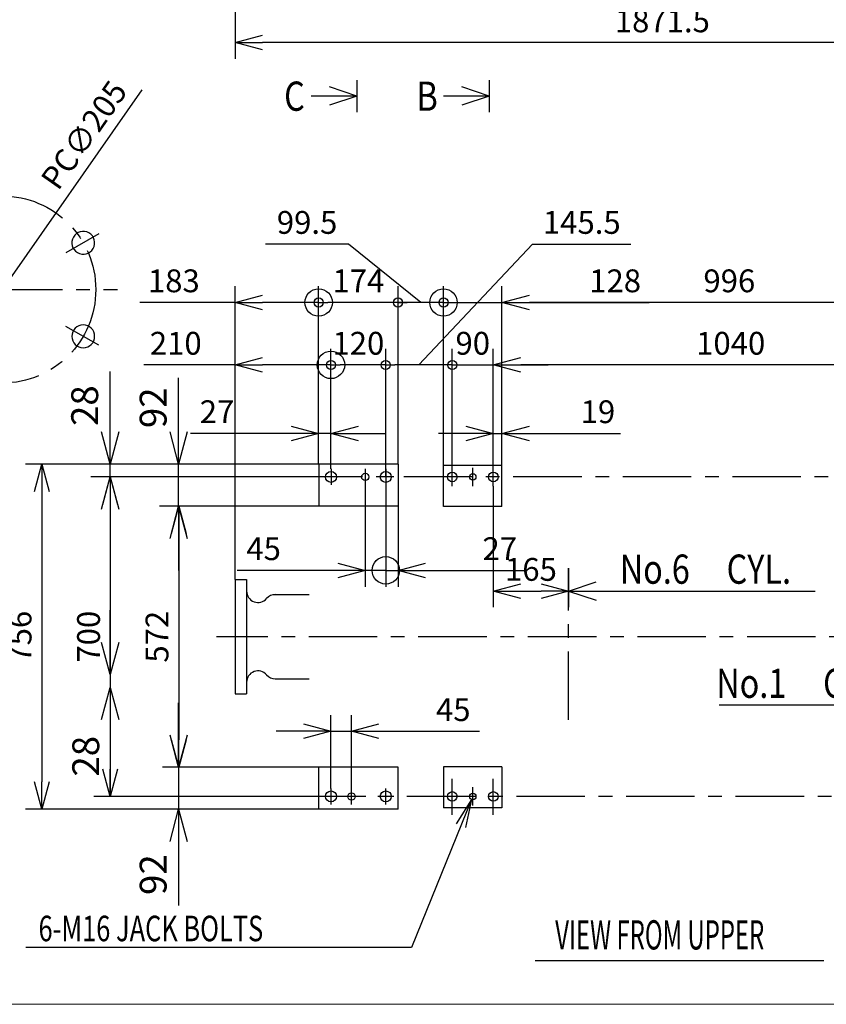
# Model space of a CAD drawing. Units: inches. Extents: x 11 to 407, y 4 to 292.
# Drawn here: x 97 to 186, y 10 to 118 of the extents above; entities that cross this region are included whole.
import ezdxf

# ---------------------------------------------------------------- set-up
doc = ezdxf.new("R2010")
doc.units = ezdxf.units.IN
doc.header["$MEASUREMENT"] = 0
doc.linetypes.add('CENTER', pattern=[12, 7.5, -1.5, 1.5, -1.5])
for name, color, linetype in [('frame', 7, 'Continuous'), ('VIEW0001', 7, 'Continuous'), ('VIEW0002', 7, 'Continuous')]:
    doc.layers.add(name, color=color, linetype=linetype)
doc.styles.get("Standard").update_dxf_attribs({"font": 'txt.shx'})
doc.dimstyles.new('ISO-25', dxfattribs={"dimtxt": 2.5, "dimasz": 2.5, "dimexe": 1.25, "dimexo": 0.625, "dimtad": 1, "dimtxsty": 'Standard', "dimcen": 2.5, "dimadec": 0, "dimazin": 0, "dimtfac": 1, "dimtmove": 0, "dimatfit": 3, "dimfxl": 1, "dimarcsym": 0})

# ---------------------------------------------------------------- blocks, each defined once
blk = doc.blocks.new('_OPEN30')
at = {"color": 0, "linetype": 'ByBlock', "lineweight": -2}
for p, q in [((-1, 0.267949), (0, 0)), ((0, 0), (-1, -0.267949)), ((0, 0), (-1, 0))]:
    blk.add_line(p, q, dxfattribs=at)
blk = doc.blocks.new('*D163')
at = {"layer": 'Defpoints', "color": 0}
for p in [(149.32, 80.41), (144.82, 68.67), (149.32, 67.66)]:
    blk.add_point(p, dxfattribs=at)
at = {"layer": 'VIEW0001', "color": 0, "lineweight": -2}
for p, q in [((144.82, 68.67), (144.82, 82.19)), ((144.82, 80.41), (141.82, 80.41)), ((144.82, 80.41), (149.32, 80.41)), ((152.32, 80.41), (155.32, 80.41))]:
    blk.add_line(p, q, dxfattribs=at)
at = {"layer": 'VIEW0001', "color": 0, "lineweight": -2, "xscale": 3, "yscale": 3, "zscale": 3, "rotation": 180}
blk.add_blockref('_OPEN30', (149.32, 80.41), dxfattribs=at)
at = {"layer": 'VIEW0001', "color": 0, "insert": (147.07, 82.46), "char_height": 2.5, "attachment_point": 5}
blk.add_mtext('90', dxfattribs=at)
blk = doc.blocks.new('_NONE')
blk = doc.blocks.new('_ORIGIN')
at = {"color": 0, "linetype": 'ByBlock', "lineweight": -2}
blk.add_line((0, 0), (-1, 0), dxfattribs=at)
blk.add_circle((0, 0), 0.5, dxfattribs=at)
blk = doc.blocks.new('*D167')
at = {"layer": 'Defpoints', "color": 0}
for p in [(143.87, 87.25), (143.87, 69.39), (150.27, 69.39)]:
    blk.add_point(p, dxfattribs=at)
at = {"layer": 'VIEW0001', "color": 0, "lineweight": -2}
for p, q in [((143.87, 69.39), (143.87, 89.03)), ((150.27, 69.39), (150.27, 89.03)), ((140.87, 87.25), (137.87, 87.25)), ((143.87, 87.25), (150.27, 87.25)), ((153.27, 87.25), (166.38, 87.25))]:
    blk.add_line(p, q, dxfattribs=at)
at = {"layer": 'VIEW0001', "color": 0, "lineweight": -2, "xscale": 3, "yscale": 3, "zscale": 3}
blk.add_blockref('_ORIGIN', (143.87, 87.25), dxfattribs=at)
at = {"layer": 'VIEW0001', "color": 0, "lineweight": -2, "xscale": 3, "yscale": 3, "zscale": 3, "rotation": 180}
blk.add_blockref('_OPEN30', (150.27, 87.25), dxfattribs=at)
at = {"layer": 'VIEW0001', "color": 0, "insert": (162.66, 89.3), "char_height": 2.5, "attachment_point": 5}
blk.add_mtext('128', dxfattribs=at)
blk = doc.blocks.new('*D171')
at = {"layer": 'Defpoints', "color": 0}
for p in [(150.27, 87.25), (200.07, 69.39), (150.27, 68.39)]:
    blk.add_point(p, dxfattribs=at)
at = {"layer": 'VIEW0001', "color": 0, "lineweight": -2}
blk.add_line((197.07, 87.25), (153.27, 87.25), dxfattribs=at)
at = {"layer": 'VIEW0001', "color": 0, "lineweight": -2, "xscale": 3, "yscale": 3, "zscale": 3, "rotation": 180}
blk.add_blockref('_OPEN30', (150.27, 87.25), dxfattribs=at)
at = {"layer": 'VIEW0001', "color": 0, "lineweight": -2, "xscale": 3, "yscale": 3, "zscale": 3}
blk.add_blockref('_OPEN30', (200.07, 87.25), dxfattribs=at)
at = {"layer": 'VIEW0001', "color": 0, "insert": (175.17, 89.3), "char_height": 2.5, "attachment_point": 5}
blk.add_mtext('996', dxfattribs=at)
blk = doc.blocks.new('*D172')
at = {"layer": 'Defpoints', "color": 0}
for p in [(149.32, 80.41), (149.32, 68.67), (201.32, 67.66)]:
    blk.add_point(p, dxfattribs=at)
at = {"layer": 'VIEW0001', "color": 0, "lineweight": -2}
for p, q in [((149.32, 68.67), (149.32, 82.19)), ((198.32, 80.41), (152.32, 80.41))]:
    blk.add_line(p, q, dxfattribs=at)
at = {"layer": 'VIEW0001', "color": 0, "lineweight": -2, "xscale": 3, "yscale": 3, "zscale": 3, "rotation": 180}
blk.add_blockref('_OPEN30', (149.32, 80.41), dxfattribs=at)
at = {"layer": 'VIEW0001', "color": 0, "lineweight": -2, "xscale": 3, "yscale": 3, "zscale": 3}
blk.add_blockref('_OPEN30', (201.32, 80.41), dxfattribs=at)
at = {"layer": 'VIEW0001', "color": 0, "insert": (175.32, 82.46), "char_height": 2.5, "attachment_point": 5}
blk.add_mtext('1040', dxfattribs=at)
blk = doc.blocks.new('*D175')
at = {"layer": 'Defpoints', "color": 0}
for p in [(149.32, 72.91), (149.32, 69.14), (150.27, 69.39)]:
    blk.add_point(p, dxfattribs=at)
at = {"layer": 'VIEW0001', "color": 0, "lineweight": -2}
for p, q in [((146.32, 72.91), (143.32, 72.91)), ((149.32, 72.91), (150.27, 72.91)), ((153.27, 72.91), (163.25, 72.91))]:
    blk.add_line(p, q, dxfattribs=at)
at = {"layer": 'VIEW0001', "color": 0, "lineweight": -2, "xscale": 3, "yscale": 3, "zscale": 3}
blk.add_blockref('_OPEN30', (149.32, 72.91), dxfattribs=at)
at = {"layer": 'VIEW0001', "color": 0, "lineweight": -2, "xscale": 3, "yscale": 3, "zscale": 3, "rotation": 180}
blk.add_blockref('_OPEN30', (150.27, 72.91), dxfattribs=at)
at = {"layer": 'VIEW0001', "color": 0, "insert": (160.78, 74.96), "char_height": 2.5, "attachment_point": 5}
blk.add_mtext('19', dxfattribs=at)
blk = doc.blocks.new('SYM0011')
at = {"color": 7, "linetype": 'Continuous'}
for p, q in [((0, 0), (3, 1)), ((0, 0), (5, 0)), ((0, 0), (3, -1)), ((5, 0), (27, 0))]:
    blk.add_line(p, q, dxfattribs=at)
at = {"color": 7, "attachment_point": 7}
for s, insert, char_height in [('{\\W0.8125;No.6}', (5.6, 0.8), 3.2), ('{\\W0.8125;CYL.}', (17.3, 0.8), 3.2), ('{\\W0.8125; }', (15.85, 1.6), 1.6)]:
    blk.add_mtext(s, dxfattribs=dict(at, insert=insert, char_height=char_height))
blk = doc.blocks.new('SYM0012')
at = {"color": 7, "linetype": 'Continuous'}
for p, q in [((-5, 0), (-27, 0)), ((0, 0), (-5, 0)), ((0, 0), (-3, 1)), ((0, 0), (-3, -1))]:
    blk.add_line(p, q, dxfattribs=at)
at = {"color": 7, "attachment_point": 7}
for s, insert, char_height in [('{\\W0.8125;No.1}', (-27.33, 0.8), 3.2), ('{\\W0.8125;CYL.}', (-15.63, 0.8), 3.2), ('{\\W0.8125; }', (-17.08, 1.6), 1.6)]:
    blk.add_mtext(s, dxfattribs=dict(at, insert=insert, char_height=char_height))
blk = doc.blocks.new('SYM0013')
at = {"color": 7, "linetype": 'Continuous'}
for q in [(-5, 0), (-3, 1), (-3, -1)]:
    blk.add_line((0, 0), q, dxfattribs=at)
blk = doc.blocks.new('*D209')
at = {"layer": 'Defpoints', "color": 0}
for p in [(131.54, 40.28), (131.54, 34.02), (133.79, 34.02)]:
    blk.add_point(p, dxfattribs=at)
at = {"layer": 'VIEW0001', "color": 0, "lineweight": -2}
for p, q in [((131.54, 34.02), (131.54, 42.06)), ((133.79, 34.02), (133.79, 42.06)), ((128.54, 40.28), (125.54, 40.28)), ((131.54, 40.28), (133.79, 40.28)), ((136.79, 40.28), (147.81, 40.28))]:
    blk.add_line(p, q, dxfattribs=at)
at = {"layer": 'VIEW0001', "color": 0, "lineweight": -2, "xscale": 3, "yscale": 3, "zscale": 3}
blk.add_blockref('_OPEN30', (131.54, 40.28), dxfattribs=at)
at = {"layer": 'VIEW0001', "color": 0, "lineweight": -2, "xscale": 3, "yscale": 3, "zscale": 3, "rotation": 180}
blk.add_blockref('_OPEN30', (133.79, 40.28), dxfattribs=at)
at = {"layer": 'VIEW0001', "color": 0, "insert": (144.93, 42.33), "char_height": 2.5, "attachment_point": 5}
blk.add_mtext('45', dxfattribs=at)
blk = doc.blocks.new('*D210')
at = {"layer": 'Defpoints', "color": 0}
for p in [(138.89, 87.25), (138.89, 69.54), (143.87, 69.39)]:
    blk.add_point(p, dxfattribs=at)
at = {"layer": 'VIEW0001', "color": 0, "lineweight": -2}
for p, q in [((133.47, 93.65), (124.37, 93.65)), ((141.38, 87.25), (133.47, 93.65)), ((138.89, 69.54), (138.89, 89.03)), ((142.87, 87.25), (139.89, 87.25))]:
    blk.add_line(p, q, dxfattribs=at)
at = {"layer": 'VIEW0001', "color": 0, "lineweight": -2, "rotation": 180}
blk.add_blockref('_ORIGIN', (138.89, 87.25), dxfattribs=at)
at = {"layer": 'VIEW0001', "color": 0, "lineweight": -2}
blk.add_blockref('_ORIGIN', (143.87, 87.25), dxfattribs=at)
at = {"layer": 'VIEW0001', "color": 0, "insert": (128.92, 95.7), "char_height": 2.5, "attachment_point": 5}
blk.add_mtext('99.5', dxfattribs=at)
blk = doc.blocks.new('*D211')
at = {"layer": 'Defpoints', "color": 0}
for p in [(130.19, 87.25), (130.19, 69.54), (138.89, 69.54)]:
    blk.add_point(p, dxfattribs=at)
at = {"layer": 'VIEW0001', "color": 0, "lineweight": -2}
for p, q in [((130.19, 69.54), (130.19, 89.03)), ((137.89, 87.25), (131.19, 87.25))]:
    blk.add_line(p, q, dxfattribs=at)
at = {"layer": 'VIEW0001', "color": 0, "lineweight": -2, "rotation": 180}
blk.add_blockref('_ORIGIN', (130.19, 87.25), dxfattribs=at)
at = {"layer": 'VIEW0001', "color": 0, "lineweight": -2}
blk.add_blockref('_ORIGIN', (138.89, 87.25), dxfattribs=at)
at = {"layer": 'VIEW0001', "color": 0, "insert": (134.54, 89.3), "char_height": 2.5, "attachment_point": 5}
blk.add_mtext('174', dxfattribs=at)
blk = doc.blocks.new('*D212')
at = {"layer": 'Defpoints', "color": 0}
for p in [(137.54, 80.41), (144.82, 69.14), (137.54, 69.02)]:
    blk.add_point(p, dxfattribs=at)
at = {"layer": 'VIEW0001', "color": 0, "lineweight": -2}
for p, q in [((141.18, 80.41), (153.62, 93.65)), ((153.62, 93.65), (164.39, 93.65)), ((137.54, 69.02), (137.54, 82.19)), ((144.82, 69.14), (144.82, 82.19)), ((143.82, 80.41), (138.54, 80.41))]:
    blk.add_line(p, q, dxfattribs=at)
at = {"layer": 'VIEW0001', "color": 0, "lineweight": -2, "rotation": 180}
blk.add_blockref('_ORIGIN', (137.54, 80.41), dxfattribs=at)
at = {"layer": 'VIEW0001', "color": 0, "lineweight": -2}
blk.add_blockref('_ORIGIN', (144.82, 80.41), dxfattribs=at)
at = {"layer": 'VIEW0001', "color": 0, "insert": (159.01, 95.7), "char_height": 2.5, "attachment_point": 5}
blk.add_mtext('145.5', dxfattribs=at)
blk = doc.blocks.new('*D213')
at = {"layer": 'Defpoints', "color": 0}
for p in [(131.54, 80.41), (131.54, 69.02), (137.54, 68.14)]:
    blk.add_point(p, dxfattribs=at)
at = {"layer": 'VIEW0001', "color": 0, "lineweight": -2}
for p, q in [((131.54, 69.02), (131.54, 82.19)), ((137.54, 68.14), (137.54, 82.19)), ((136.54, 80.41), (132.54, 80.41))]:
    blk.add_line(p, q, dxfattribs=at)
at = {"layer": 'VIEW0001', "color": 0, "lineweight": -2, "rotation": 180}
blk.add_blockref('_ORIGIN', (131.54, 80.41), dxfattribs=at)
at = {"layer": 'VIEW0001', "color": 0, "lineweight": -2}
blk.add_blockref('_ORIGIN', (137.54, 80.41), dxfattribs=at)
at = {"layer": 'VIEW0001', "color": 0, "insert": (134.54, 82.46), "char_height": 2.5, "attachment_point": 5}
blk.add_mtext('120', dxfattribs=at)
blk = doc.blocks.new('*D214')
at = {"layer": 'Defpoints', "color": 0}
for p in [(121.04, 80.41), (131.54, 69.02), (121.04, 56.89)]:
    blk.add_point(p, dxfattribs=at)
at = {"layer": 'VIEW0001', "color": 0, "lineweight": -2}
for p, q in [((121.04, 56.89), (121.04, 82.19)), ((121.04, 80.41), (111.03, 80.41)), ((128.54, 80.41), (124.04, 80.41))]:
    blk.add_line(p, q, dxfattribs=at)
at = {"layer": 'VIEW0001', "color": 0, "lineweight": -2, "xscale": 3, "yscale": 3, "zscale": 3, "rotation": 180}
blk.add_blockref('_OPEN30', (121.04, 80.41), dxfattribs=at)
at = {"layer": 'VIEW0001', "color": 0, "lineweight": -2, "xscale": 3, "yscale": 3, "zscale": 3}
blk.add_blockref('_ORIGIN', (131.54, 80.41), dxfattribs=at)
at = {"layer": 'VIEW0001', "color": 0, "insert": (114.54, 82.46), "char_height": 2.5, "attachment_point": 5}
blk.add_mtext('210', dxfattribs=at)
blk = doc.blocks.new('*D215')
at = {"layer": 'Defpoints', "color": 0}
for p in [(121.04, 87.25), (130.19, 69.54), (121.04, 56.89)]:
    blk.add_point(p, dxfattribs=at)
at = {"layer": 'VIEW0001', "color": 0, "lineweight": -2}
for p, q in [((121.04, 56.89), (121.04, 89.03)), ((121.04, 87.25), (110.61, 87.25)), ((127.19, 87.25), (124.04, 87.25))]:
    blk.add_line(p, q, dxfattribs=at)
at = {"layer": 'VIEW0001', "color": 0, "lineweight": -2, "xscale": 3, "yscale": 3, "zscale": 3}
blk.add_blockref('_ORIGIN', (130.19, 87.25), dxfattribs=at)
at = {"layer": 'VIEW0001', "color": 0, "lineweight": -2, "xscale": 3, "yscale": 3, "zscale": 3, "rotation": 180}
blk.add_blockref('_OPEN30', (121.04, 87.25), dxfattribs=at)
at = {"layer": 'VIEW0001', "color": 0, "insert": (114.33, 89.3), "char_height": 2.5, "attachment_point": 5}
blk.add_mtext('183', dxfattribs=at)
blk = doc.blocks.new('*D216')
at = {"layer": 'Defpoints', "color": 0}
for p in [(137.54, 68.14), (138.89, 64.94), (137.54, 57.91)]:
    blk.add_point(p, dxfattribs=at)
at = {"layer": 'VIEW0001', "color": 0, "lineweight": -2}
for p, q in [((138.89, 64.94), (138.89, 56.12)), ((134.54, 57.91), (131.54, 57.91)), ((137.54, 57.91), (138.89, 57.91)), ((141.89, 57.91), (152.91, 57.91))]:
    blk.add_line(p, q, dxfattribs=at)
at = {"layer": 'VIEW0001', "color": 0, "lineweight": -2, "xscale": 3, "yscale": 3, "zscale": 3}
blk.add_blockref('_ORIGIN', (137.54, 57.91), dxfattribs=at)
at = {"layer": 'VIEW0001', "color": 0, "lineweight": -2, "xscale": 3, "yscale": 3, "zscale": 3, "rotation": 180}
blk.add_blockref('_OPEN30', (138.89, 57.91), dxfattribs=at)
at = {"layer": 'VIEW0001', "color": 0, "insert": (150.03, 59.96), "char_height": 2.5, "attachment_point": 5}
blk.add_mtext('27', dxfattribs=at)
blk = doc.blocks.new('*D217')
at = {"layer": 'Defpoints', "color": 0}
for p in [(135.29, 67.27), (137.54, 67.27), (135.29, 57.91)]:
    blk.add_point(p, dxfattribs=at)
at = {"layer": 'VIEW0001', "color": 0, "lineweight": -2}
for p, q in [((135.29, 67.27), (135.29, 56.12)), ((137.54, 67.27), (137.54, 56.12)), ((132.29, 57.91), (121.27, 57.91)), ((137.54, 57.91), (135.29, 57.91)), ((137.54, 57.91), (140.54, 57.91))]:
    blk.add_line(p, q, dxfattribs=at)
at = {"layer": 'VIEW0001', "color": 0, "lineweight": -2, "xscale": 3, "yscale": 3, "zscale": 3}
blk.add_blockref('_OPEN30', (135.29, 57.91), dxfattribs=at)
at = {"layer": 'VIEW0001', "color": 0, "insert": (124.16, 59.96), "char_height": 2.5, "attachment_point": 5}
blk.add_mtext('45', dxfattribs=at)
blk = doc.blocks.new('*D218')
at = {"layer": 'Defpoints', "color": 0}
for p in [(130.19, 72.91), (130.19, 69.54), (131.54, 69.02)]:
    blk.add_point(p, dxfattribs=at)
at = {"layer": 'VIEW0001', "color": 0, "lineweight": -2}
for p, q in [((130.19, 69.54), (130.19, 74.69)), ((131.54, 69.02), (131.54, 74.69)), ((127.19, 72.91), (116.17, 72.91)), ((131.54, 72.91), (130.19, 72.91)), ((134.54, 72.91), (137.54, 72.91))]:
    blk.add_line(p, q, dxfattribs=at)
at = {"layer": 'VIEW0001', "color": 0, "lineweight": -2, "xscale": 3, "yscale": 3, "zscale": 3}
blk.add_blockref('_OPEN30', (130.19, 72.91), dxfattribs=at)
at = {"layer": 'VIEW0001', "color": 0, "lineweight": -2, "xscale": 3, "yscale": 3, "zscale": 3, "rotation": 180}
blk.add_blockref('_OPEN30', (131.54, 72.91), dxfattribs=at)
at = {"layer": 'VIEW0001', "color": 0, "insert": (119.06, 74.96), "char_height": 2.5, "attachment_point": 5}
blk.add_mtext('27', dxfattribs=at)
blk = doc.blocks.new('*D219')
at = {"layer": 'Defpoints', "color": 0}
for p in [(130.19, 69.54), (99.86, 31.74), (130.19, 31.74)]:
    blk.add_point(p, dxfattribs=at)
at = {"layer": 'VIEW0001', "color": 0, "lineweight": -2}
for p, q in [((130.19, 69.54), (98.07, 69.54)), ((99.86, 66.54), (99.86, 34.74)), ((130.19, 31.74), (98.07, 31.74))]:
    blk.add_line(p, q, dxfattribs=at)
at = {"layer": 'VIEW0001', "color": 0, "lineweight": -2, "xscale": 3, "yscale": 3, "zscale": 3}
for p, rotation in [((99.86, 69.54), 90), ((99.86, 31.74), 270)]:
    blk.add_blockref('_OPEN30', p, dxfattribs=dict(at, rotation=rotation))
at = {"layer": 'VIEW0001', "color": 0, "insert": (97.81, 50.64), "char_height": 2.5, "attachment_point": 5, "rotation": 90}
blk.add_mtext('756', dxfattribs=at)
blk = doc.blocks.new('*D221')
at = {"layer": 'Defpoints', "color": 0}
for p in [(130.19, 64.94), (114.86, 36.34), (130.19, 36.34)]:
    blk.add_point(p, dxfattribs=at)
at = {"layer": 'VIEW0001', "color": 0, "lineweight": -2}
for p, q in [((114.86, 61.94), (114.86, 39.34)), ((130.19, 36.34), (113.07, 36.34))]:
    blk.add_line(p, q, dxfattribs=at)
at = {"layer": 'VIEW0001', "color": 0, "lineweight": -2, "xscale": 3, "yscale": 3, "zscale": 3}
for p, rotation in [((114.86, 64.94), 90), ((114.86, 36.34), 270)]:
    blk.add_blockref('_OPEN30', p, dxfattribs=dict(at, rotation=rotation))
at = {"layer": 'VIEW0001', "color": 0, "insert": (112.81, 50.64), "char_height": 2.5, "attachment_point": 5, "rotation": 90}
blk.add_mtext('572', dxfattribs=at)
blk = doc.blocks.new('*D224')
at = {"layer": 'Defpoints', "color": 0}
for p in [(130.59, 68.14), (107.36, 33.14), (130.98, 33.14)]:
    blk.add_point(p, dxfattribs=at)
at = {"layer": 'VIEW0001', "color": 0, "lineweight": -2}
for p, q in [((107.36, 65.14), (107.36, 36.14)), ((130.98, 33.14), (105.57, 33.14))]:
    blk.add_line(p, q, dxfattribs=at)
at = {"layer": 'VIEW0001', "color": 0, "lineweight": -2, "xscale": 3, "yscale": 3, "zscale": 3}
for p, rotation in [((107.36, 68.14), 90), ((107.36, 33.14), 270)]:
    blk.add_blockref('_OPEN30', p, dxfattribs=dict(at, rotation=rotation))
at = {"layer": 'VIEW0001', "color": 0, "insert": (105.31, 50.64), "char_height": 2.5, "attachment_point": 5, "rotation": 90}
blk.add_mtext('700', dxfattribs=at)
blk = doc.blocks.new('*D226')
at = {"layer": 'Defpoints', "color": 0}
for p in [(214.62, 143.04), (121.04, 135.04), (121.04, 115.73)]:
    blk.add_point(p, dxfattribs=at)
at = {"layer": 'VIEW0001', "color": 0, "lineweight": -2}
for p, q in [((214.62, 143.04), (214.62, 113.94)), ((121.04, 135.04), (121.04, 113.94)), ((211.62, 115.73), (124.04, 115.73))]:
    blk.add_line(p, q, dxfattribs=at)
at = {"layer": 'VIEW0001', "color": 0, "lineweight": -2, "xscale": 3, "yscale": 3, "zscale": 3, "rotation": 180}
blk.add_blockref('_OPEN30', (121.04, 115.73), dxfattribs=at)
at = {"layer": 'VIEW0001', "color": 0, "lineweight": -2, "xscale": 3, "yscale": 3, "zscale": 3}
blk.add_blockref('_OPEN30', (214.62, 115.73), dxfattribs=at)
at = {"layer": 'VIEW0001', "color": 0, "insert": (167.83, 117.78), "char_height": 2.5, "attachment_point": 5}
blk.add_mtext('1871.5', dxfattribs=at)
blk = doc.blocks.new('*D228')
at = {"layer": 'Defpoints', "color": 0}
for p in [(149.32, 67.14), (157.57, 58.15), (157.57, 55.64)]:
    blk.add_point(p, dxfattribs=at)
at = {"layer": 'VIEW0001', "color": 0, "lineweight": -2}
for p, q in [((149.32, 67.14), (149.32, 53.86)), ((157.57, 58.15), (157.57, 53.86)), ((152.32, 55.64), (154.57, 55.64))]:
    blk.add_line(p, q, dxfattribs=at)
at = {"layer": 'VIEW0001', "color": 0, "lineweight": -2, "xscale": 3, "yscale": 3, "zscale": 3, "rotation": 180}
blk.add_blockref('_OPEN30', (149.32, 55.64), dxfattribs=at)
at = {"layer": 'VIEW0001', "color": 0, "lineweight": -2, "xscale": 3, "yscale": 3, "zscale": 3}
blk.add_blockref('_OPEN30', (157.57, 55.64), dxfattribs=at)
at = {"layer": 'VIEW0001', "color": 0, "insert": (153.44, 57.69), "char_height": 2.5, "attachment_point": 5}
blk.add_mtext('165', dxfattribs=at)
blk = doc.blocks.new('SYM0030')
at = {"color": 7, "linetype": 'Continuous'}
for q in [(-5, 0), (-3, 1), (-3, -1)]:
    blk.add_line((0, 0), q, dxfattribs=at)
blk = doc.blocks.new('SYM0035')
at = {"color": 7, "linetype": 'Continuous'}
for p, q in [((0, 0), (-6.58, -16.24)), ((0, 0), (-1.68, -2.68)), ((0, 0), (-0.66, -3.09)), ((-6.58, -16.24), (-48.83, -16.24))]:
    blk.add_line(p, q, dxfattribs=at)
at = {"color": 7, "insert": (-47.43, -15.54), "char_height": 2.8, "attachment_point": 7}
blk.add_mtext('{\\W0.729167;6-M16 JACK BOLTS}', dxfattribs=at)
blk = doc.blocks.new('*D246')
at = {"layer": 'Defpoints', "color": 0}
for p in [(101.41, 97.07), (89.65, 80.27)]:
    blk.add_point(p, dxfattribs=at)
at = {"layer": 'VIEW0002', "color": 0, "lineweight": -2}
blk.add_line((110.83, 110.54), (91.37, 82.73), dxfattribs=at)
at = {"layer": 'VIEW0002', "color": 0, "lineweight": -2, "xscale": 3, "yscale": 3, "zscale": 3, "rotation": 235.0198576683411}
blk.add_blockref('_OPEN30', (89.65, 80.27), dxfattribs=at)
at = {"layer": 'VIEW0002', "color": 0, "insert": (104.75, 105.42), "char_height": 2.5, "attachment_point": 5, "rotation": 55.0199}
blk.add_mtext('PC∅205', dxfattribs=at)

msp = doc.modelspace()

# ---------------------------------------------------------------- linework, layer by layer
at = {"layer": 'frame', "color": 7, "lineweight": 13}
msp.add_lwpolyline([(407.203, 10.372), (11.203, 10.372), (11.203, 287.372), (407.203, 287.372), (407.203, 10.372)], dxfattribs=at)
at = {"layer": 'VIEW0001', "linetype": 'Continuous'}
for p, q in [((134.382, 111.611), (134.382, 108.111)), ((148.882, 111.611), (148.882, 108.111)), ((130.194, 69.542), (130.194, 64.942)), ((138.894, 69.542), (130.194, 69.542)), ((138.894, 69.542), (138.894, 64.942)), ((143.869, 64.892), (143.869, 69.392)), ((150.269, 69.392), (143.869, 69.392)), ((150.269, 64.892), (150.269, 69.392)), ((138.894, 64.942), (130.194, 64.942)), ((150.269, 64.892), (143.869, 64.892)), ((121.044, 56.892), (121.044, 44.392)), ((121.044, 56.892), (122.294, 56.892)), ((122.294, 56.892), (122.294, 44.392)), ((125.158, 55.267), (129.144, 55.267)), ((125.444, 46.017), (129.144, 46.017)), ((121.044, 44.392), (122.294, 44.392)), ((130.194, 31.742), (130.194, 36.342)), ((138.894, 36.342), (130.194, 36.342)), ((138.894, 31.742), (138.894, 36.342)), ((150.269, 36.392), (143.869, 36.392)), ((143.869, 36.392), (143.869, 31.892)), ((150.269, 36.392), (150.269, 31.892)), ((138.894, 31.742), (130.194, 31.742)), ((150.269, 31.892), (143.869, 31.892))]:
    msp.add_line(p, q, dxfattribs=at)
at = {"layer": 'VIEW0001', "color": 7}
for p, q in [((107.356, 73.072), (107.356, 79.685)), ((107.356, 68.142), (107.356, 69.542)), ((107.356, 64.613), (107.356, 61.084)), ((107.356, 50.015), (107.356, 53.544)), ((107.356, 46.485), (107.356, 45.085)), ((107.356, 41.556), (107.356, 33.423))]:
    msp.add_line(p, q, dxfattribs=at)
at = {"layer": 'VIEW0001'}
for p, q in [((114.856, 73.072), (114.856, 78.985)), ((130.194, 69.542), (105.255, 69.542)), ((130.194, 69.542), (112.755, 69.542)), ((114.856, 64.942), (114.856, 69.542)), ((130.593, 68.142), (105.255, 68.142)), ((130.194, 64.942), (112.755, 64.942)), ((114.856, 61.413), (114.856, 57.884)), ((114.856, 39.872), (114.856, 43.401)), ((114.856, 36.342), (114.856, 31.742)), ((130.194, 31.742), (112.755, 31.742)), ((114.856, 28.213), (114.856, 21.198))]:
    msp.add_line(p, q, dxfattribs=at)
at = {"layer": 'VIEW0001', "linetype": 'CENTER'}
for p, q in [((144.819, 67.142), (144.819, 69.142)), ((147.069, 67.142), (147.069, 69.142)), ((149.319, 67.142), (149.319, 69.142)), ((207.006, 68.142), (128.35, 68.142)), ((131.544, 69.017), (131.544, 67.267)), ((135.294, 69.017), (135.294, 67.267)), ((138.419, 68.142), (136.669, 68.142)), ((137.544, 69.017), (137.544, 67.267)), ((157.569, 41.523), (157.569, 58.148)), ((220.606, 50.642), (119.008, 50.642)), ((144.819, 31.124), (144.819, 35.062)), ((149.319, 31.124), (149.319, 35.062)), ((131.544, 32.267), (131.544, 34.017)), ((133.794, 32.267), (133.794, 34.017)), ((137.544, 32.267), (137.544, 34.017)), ((147.069, 32.142), (147.069, 34.142)), ((207.358, 33.142), (129.489, 33.142)), ((138.419, 33.142), (136.669, 33.142))]:
    msp.add_line(p, q, dxfattribs=at)
at = {"layer": 'VIEW0001', "color": 7, "linetype": 'Continuous'}
msp.add_line((153.919, 15.181), (185.532, 15.181), dxfattribs=at)
at = {"layer": 'VIEW0001', "linetype": 'Continuous'}
for centre, radius in [((131.544, 68.142), 0.6), ((135.294, 68.142), 0.4), ((137.544, 68.142), 0.6), ((144.819, 68.142), 0.525), ((147.069, 68.142), 0.35), ((149.319, 68.142), 0.525), ((131.544, 33.142), 0.6), ((133.794, 33.142), 0.4), ((137.544, 33.142), 0.6), ((144.819, 33.142), 0.525), ((147.069, 33.142), 0.35), ((149.319, 33.142), 0.525)]:
    msp.add_circle(centre, radius, dxfattribs=at)
for centre, start, end in [((123.544, 55.642), 179.99998, 319.45836), ((125.444, 54.017), 89.99993, 139.45835), ((123.544, 45.642), 40.54161, 179.99996), ((125.444, 47.267), 220.54159, 270.00002)]:
    msp.add_arc(centre, 1.25, start, end, dxfattribs=at)
at = {"layer": 'VIEW0002', "color": 7, "linetype": 'CENTER'}
for p, q in [((106.104, 94.773), (102.517, 92.703)), ((82.63, 88.669), (108.177, 88.669)), ((106.104, 82.564), (102.517, 84.635))]:
    msp.add_line(p, q, dxfattribs=at)
msp.add_circle((95.53, 88.669), 10.25, dxfattribs=at)
at = {"layer": 'VIEW0002', "color": 7, "linetype": 'Continuous'}
for centre, start, end in [((104.407, 93.794), 240.00002, 239.99995), ((104.407, 83.544), 180.00001, 179.99995)]:
    msp.add_arc(centre, 1.25, start, end, dxfattribs=at)

# ---------------------------------------------------------------- block references
at = {"layer": 'VIEW0001'}
for name, p in [('SYM0030', (134.382, 109.861)), ('SYM0013', (148.882, 109.861)), ('SYM0011', (157.569, 55.642)), ('SYM0035', (146.938, 32.818))]:
    msp.add_blockref(name, p, dxfattribs=at)
at = {"layer": 'VIEW0001', "color": 7, "xscale": 3.52941, "yscale": 3.52941, "zscale": 3.52941}
for p, rotation in [((107.356, 69.542), 270), ((107.356, 68.142), 90), ((107.356, 46.485), 270), ((107.356, 45.085), 90)]:
    msp.add_blockref('_OPEN30', p, dxfattribs=dict(at, rotation=rotation))
at = {"layer": 'VIEW0001', "xscale": 3.52941, "yscale": 3.52941, "zscale": 3.52941}
for p, rotation in [((114.856, 69.542), 270), ((114.856, 64.942), 90), ((114.856, 36.342), 270), ((114.856, 31.742), 90)]:
    msp.add_blockref('_OPEN30', p, dxfattribs=dict(at, rotation=rotation))
at = {"layer": 'VIEW0001', "color": 7}
msp.add_blockref('SYM0012', (201.069, 43.142), dxfattribs=at)

# ---------------------------------------------------------------- texts
at = {"layer": 'VIEW0001', "char_height": 3.2, "attachment_point": 7}
for s, insert in [('{\\W0.8125;C}', (126.408, 108.253)), ('{\\W0.8125;B}', (140.908, 108.253))]:
    msp.add_mtext(s, dxfattribs=dict(at, insert=insert))
at = {"layer": 'VIEW0001', "color": 7, "char_height": 2.9412, "attachment_point": 5, "rotation": 90}
for insert in [(104.945, 75.954), (105.061, 37.545)]:
    msp.add_mtext('28', dxfattribs=dict(at, insert=insert))
at = {"layer": 'VIEW0001', "char_height": 2.9412, "attachment_point": 5, "rotation": 90}
for insert in [(112.445, 75.72), (112.445, 24.577)]:
    msp.add_mtext('92', dxfattribs=dict(at, insert=insert))
at = {"layer": 'VIEW0001', "color": 7, "insert": (156.096, 16.377), "char_height": 3.2, "attachment_point": 7}
msp.add_mtext('{\\W0.600543;VIEW FROM UPPER}', dxfattribs=at)

# ---------------------------------------------------------------- dimensions: what is measured, and where the dimension line sits
at = {"layer": 'VIEW0001'}
for base, p1, p2, text, override, picture, middle in [((121.044, 115.728), (214.619, 143.043), (121.044, 135.043), '1871.5', {"dimtxt": 2.5, "dimasz": 3, "dimexe": 1.786, "dimexo": 0, "dimgap": 0.8, "dimtad": 1, "dimtih": 0, "dimtoh": 0, "dimdec": 1, "dimdsep": 46, "dimblk1": 'OPEN30', "dimblk2": 'OPEN30', "dimsah": 1, "dimse1": 0, "dimse2": 0, "dimtmove": 0}, '*D226', (167.832, 115.728)), ((138.894, 87.248), (143.869, 69.392), (138.894, 69.542), '99.5', {"dimtxt": 2.5, "dimasz": 1, "dimexe": 1.786, "dimexo": 0, "dimgap": 0.8, "dimtad": 1, "dimtih": 0, "dimtoh": 0, "dimdec": 1, "dimdsep": 46, "dimblk1": 'ORIGIN', "dimblk2": 'ORIGIN', "dimsah": 1, "dimse1": 1, "dimse2": 0, "dimtmove": 1}, '*D210', (132.673, 93.648)), ((137.544, 80.405), (144.819, 69.142), (137.544, 69.017), '145.5', {"dimtxt": 2.5, "dimasz": 1, "dimexe": 1.786, "dimexo": 0, "dimgap": 0.8, "dimtad": 1, "dimtih": 0, "dimtoh": 0, "dimdec": 1, "dimdsep": 46, "dimblk1": 'ORIGIN', "dimblk2": 'ORIGIN', "dimsah": 1, "dimse1": 0, "dimse2": 0, "dimtmove": 1}, '*D212', (154.424, 93.648)), ((121.044, 87.248), (130.194, 69.542), (121.044, 56.892), '183', {"dimasz": 3, "dimexe": 1.786, "dimexo": 0, "dimgap": 0.8, "dimdec": 0, "dimdsep": 46, "dimblk1": 'ORIGIN', "dimblk2": 'OPEN30', "dimsah": 1, "dimse1": 1}, '*D215', (114.328, 87.248)), ((130.194, 87.248), (138.894, 69.542), (130.194, 69.542), '174', {"dimtxt": 2.5, "dimasz": 1, "dimexe": 1.786, "dimexo": 0, "dimgap": 0.8, "dimtad": 1, "dimtih": 0, "dimtoh": 0, "dimdec": 0, "dimdsep": 46, "dimblk1": 'ORIGIN', "dimblk2": 'ORIGIN', "dimsah": 1, "dimse1": 1, "dimse2": 0, "dimtmove": 0}, '*D211', (134.544, 87.248)), ((143.869, 87.248), (150.269, 69.392), (143.869, 69.392), '128', {"dimtxt": 2.5, "dimasz": 3, "dimexe": 1.786, "dimexo": 0, "dimgap": 0.8, "dimtad": 1, "dimtih": 0, "dimtoh": 0, "dimdec": 0, "dimdsep": 46, "dimblk1": 'OPEN30', "dimblk2": 'ORIGIN', "dimsah": 1, "dimse1": 0, "dimse2": 0, "dimtmove": 0}, '*D167', (162.661, 87.248)), ((150.269, 87.248), (200.069, 69.392), (150.269, 68.392), '996', {"dimtxt": 2.5, "dimasz": 3, "dimexe": 1.786, "dimexo": 0, "dimgap": 0.8, "dimtad": 1, "dimtih": 0, "dimtoh": 0, "dimdec": 0, "dimdsep": 46, "dimblk1": 'OPEN30', "dimblk2": 'OPEN30', "dimsah": 1, "dimse1": 1, "dimse2": 1, "dimtmove": 0}, '*D171', (175.169, 87.248)), ((121.044, 80.405), (131.544, 69.017), (121.044, 56.892), '210', {"dimasz": 3, "dimexe": 1.786, "dimexo": 0, "dimgap": 0.8, "dimdec": 0, "dimdsep": 46, "dimblk1": 'ORIGIN', "dimblk2": 'OPEN30', "dimsah": 1, "dimse1": 1}, '*D214', (114.536, 80.405)), ((131.544, 80.405), (137.544, 68.142), (131.544, 69.017), '120', {"dimtxt": 2.5, "dimasz": 1, "dimexe": 1.786, "dimexo": 0, "dimgap": 0.8, "dimtad": 1, "dimtih": 0, "dimtoh": 0, "dimdec": 0, "dimdsep": 46, "dimblk1": 'ORIGIN', "dimblk2": 'ORIGIN', "dimsah": 1, "dimse1": 0, "dimse2": 0, "dimtmove": 0}, '*D213', (134.544, 80.405)), ((149.319, 80.405), (201.319, 67.661), (149.319, 68.667), '1040', {"dimtxt": 2.5, "dimasz": 3, "dimexe": 1.786, "dimexo": 0, "dimgap": 0.8, "dimtad": 1, "dimtih": 0, "dimtoh": 0, "dimdec": 0, "dimdsep": 46, "dimblk1": 'OPEN30', "dimblk2": 'OPEN30', "dimsah": 1, "dimse1": 1, "dimse2": 0, "dimtmove": 0}, '*D172', (175.319, 80.405)), ((130.194, 72.905), (131.544, 69.017), (130.194, 69.542), '27', {"dimtxt": 2.5, "dimasz": 3, "dimexe": 1.786, "dimexo": 0, "dimgap": 0.8, "dimtad": 1, "dimtih": 0, "dimtoh": 0, "dimdec": 0, "dimdsep": 46, "dimblk1": 'OPEN30', "dimblk2": 'OPEN30', "dimsah": 1, "dimse1": 0, "dimse2": 0, "dimtmove": 0}, '*D218', (119.057, 72.905)), ((149.319, 72.905), (150.269, 69.392), (149.319, 69.142), '19', {"dimtxt": 2.5, "dimasz": 3, "dimexe": 1.786, "dimexo": 0, "dimgap": 0.8, "dimtad": 1, "dimtih": 0, "dimtoh": 0, "dimdec": 0, "dimdsep": 46, "dimblk1": 'OPEN30', "dimblk2": 'OPEN30', "dimsah": 1, "dimse1": 1, "dimse2": 1, "dimtmove": 0}, '*D175', (160.779, 72.905)), ((137.544, 57.905), (138.894, 64.942), (137.544, 68.142), '27', {"dimtxt": 2.5, "dimasz": 3, "dimexe": 1.786, "dimexo": 0, "dimgap": 0.8, "dimtad": 1, "dimtih": 0, "dimtoh": 0, "dimdec": 0, "dimdsep": 46, "dimblk1": 'OPEN30', "dimblk2": 'ORIGIN', "dimsah": 1, "dimse1": 0, "dimse2": 1, "dimtmove": 0}, '*D216', (150.032, 57.905)), ((135.294, 57.905), (137.544, 67.267), (135.294, 67.267), '45', {"dimtxt": 2.5, "dimasz": 3, "dimexe": 1.786, "dimexo": 0, "dimgap": 0.8, "dimtad": 1, "dimtih": 0, "dimtoh": 0, "dimdec": 0, "dimdsep": 46, "dimblk1": 'NONE', "dimblk2": 'OPEN30', "dimsah": 1, "dimse1": 0, "dimse2": 0, "dimtmove": 0}, '*D217', (124.157, 57.905)), ((131.544, 40.276), (133.794, 34.017), (131.544, 34.017), '45', {"dimtxt": 2.5, "dimasz": 3, "dimexe": 1.786, "dimexo": 0, "dimgap": 0.8, "dimtad": 1, "dimtih": 0, "dimtoh": 0, "dimdec": 0, "dimdsep": 46, "dimblk1": 'OPEN30', "dimblk2": 'OPEN30', "dimsah": 1, "dimse1": 0, "dimse2": 0, "dimtmove": 0}, '*D209', (144.932, 40.276))]:
    dim = msp.add_linear_dim(base=base, p1=p1, p2=p2, text=text, dimstyle='ISO-25', override=override, dxfattribs=at)
    dim.commit()
    dim.dimension.update_dxf_attribs({"geometry": picture, "text_midpoint": middle, "dimtype": 160})
for base, p1, p2, angle, text, override, picture, middle in [((149.319, 80.405), (144.819, 68.667), (149.319, 67.661), 180, '90', {"dimtxt": 2.5, "dimasz": 3, "dimexe": 1.786, "dimexo": 0, "dimgap": 0.8, "dimtad": 1, "dimtih": 0, "dimtoh": 0, "dimdec": 0, "dimdsep": 46, "dimblk1": 'NONE', "dimblk2": 'OPEN30', "dimsah": 1, "dimse1": 0, "dimse2": 1, "dimtmove": 0}, '*D163', (147.069, 80.405)), ((99.856, 31.742), (130.194, 69.542), (130.194, 31.742), 90, '756', {"dimtxt": 2.5, "dimasz": 3, "dimexe": 1.786, "dimexo": 0, "dimgap": 0.8, "dimtad": 1, "dimtih": 0, "dimtoh": 0, "dimdec": 0, "dimdsep": 46, "dimblk1": 'OPEN30', "dimblk2": 'OPEN30', "dimsah": 1, "dimse1": 0, "dimse2": 0, "dimtmove": 0}, '*D219', (99.856, 50.642)), ((107.356, 33.142), (130.593, 68.142), (130.983, 33.142), 90, '700', {"dimtxt": 2.5, "dimasz": 3, "dimexe": 1.786, "dimexo": 0, "dimgap": 0.8, "dimtad": 1, "dimtih": 0, "dimtoh": 0, "dimdec": 0, "dimdsep": 46, "dimblk1": 'OPEN30', "dimblk2": 'OPEN30', "dimsah": 1, "dimse1": 1, "dimse2": 0, "dimtmove": 0}, '*D224', (107.356, 50.642)), ((157.569, 55.642), (149.319, 67.142), (157.569, 58.148), 180, '165', {"dimtxt": 2.5, "dimasz": 3, "dimexe": 1.785999, "dimexo": 0, "dimgap": 0.8, "dimtad": 1, "dimtih": 0, "dimtoh": 0, "dimdec": 0, "dimdsep": 46, "dimblk1": 'OPEN30', "dimblk2": 'OPEN30', "dimsah": 1, "dimse1": 0, "dimse2": 0, "dimtmove": 0}, '*D228', (153.444, 55.642)), ((114.856, 36.342), (130.194, 64.942), (130.194, 36.342), 90, '572', {"dimtxt": 2.5, "dimasz": 3, "dimexe": 1.786, "dimexo": 0, "dimgap": 0.8, "dimtad": 1, "dimtih": 0, "dimtoh": 0, "dimdec": 0, "dimdsep": 46, "dimblk1": 'OPEN30', "dimblk2": 'OPEN30', "dimsah": 1, "dimse1": 1, "dimse2": 0, "dimtmove": 0}, '*D221', (114.856, 50.642))]:
    dim = msp.add_linear_dim(base=base, p1=p1, p2=p2, angle=angle, text=text, dimstyle='ISO-25', override=override, dxfattribs=at)
    dim.commit()
    dim.dimension.update_dxf_attribs({"geometry": picture, "text_midpoint": middle, "dimtype": 160})
at = {"layer": 'VIEW0002'}
dim = msp.add_diameter_dim_2p(p1=(101.407, 97.067), p2=(89.654, 80.27), text='PC∅205', dimstyle='ISO-25', override={"dimtxt": 2.5, "dimasz": 3, "dimgap": 0.8, "dimtad": 1, "dimtih": 0, "dimtoh": 0, "dimdec": 0, "dimdsep": 46, "dimblk1": 'OPEN30', "dimblk2": 'OPEN30', "dimsah": 1, "dimtmove": 0}, dxfattribs=at)
dim.commit()
dim.dimension.update_dxf_attribs({"geometry": '*D246', "text_midpoint": (106.431, 104.248), "dimtype": 163})

doc.saveas('drawing.dxf')
